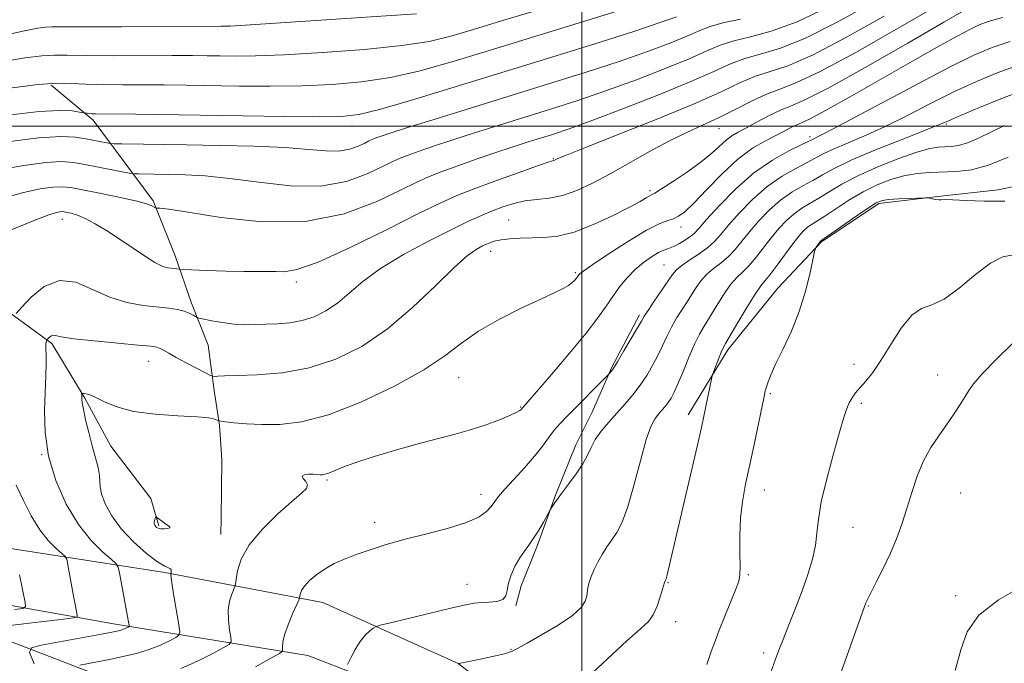
# Model space of a CAD drawing. Extents: x 2114800 to 2117700, y 339800 to 342700.
# Drawn here: x 2116878 to 2117092, y 340883 to 341023 of the extents above; entities that cross this region are included whole.
import ezdxf

# ---------------------------------------------------------------- set-up
doc = ezdxf.new("R2010")
doc.units = 0
doc.header["$MEASUREMENT"] = 0
for name, color, linetype, lineweight in [('32000', 7, 'Continuous', 0), ('DTM HARD BREAKLINE', 7, 'Continuous', 0), ('DTM SPOT ELEVATION', 2, 'Continuous', 13), ('INDEX CONTOUR', 41, 'Continuous', 13), ('INTERMEDIATE CONTOUR', 44, 'Continuous', 0), ('INTERMEDIATE CONTOUR DEPRESSION', 44, 'Continuous', 0)]:
    doc.layers.add(name, color=color, linetype=linetype, lineweight=lineweight)

msp = doc.modelspace()

# ---------------------------------------------------------------- linework, layer by layer
at = {"layer": '32000', "flags": 128}
for points in [[(2117000, 342500), (2117000, 340000)], [(2117500, 341000), (2115000, 341000)]]:
    msp.add_lwpolyline(points, dxfattribs=at)
at = {"layer": 'DTM HARD BREAKLINE'}
for points in [[(2116655.96, 341023.6, 927.39), (2116675.19, 341012.64, 925.82), (2116695.3, 341001.27, 924.56), (2116708.25, 340991.15, 924.33), (2116720.48, 340978.66, 923.35), (2116735.56, 340971.58, 919.38), (2116752.36, 340964.86, 916.07), (2116769.43, 340962.77, 912.95), (2116789.06, 340965.46, 912.01), (2116809, 340970.97, 909.93), (2116825.9, 340973.83, 907.19), (2116845.04, 340974.83, 905.19), (2116862.87, 340968.25, 903.1), (2116875.34, 340959.71, 902.34), (2116884.74, 340952.81, 899.7), (2116891.9, 340940.89, 897.84), (2116897.6, 340930.49, 897.27), (2116906.31, 340919.14, 896.37), (2116908, 340913.14, 895.81)], [(2116430.46, 341017.7, 979.37), (2116449.09, 341015.62, 978.7), (2116488.05, 341006.44, 971.55), (2116556.4, 340988.89, 961.31), (2116635.26, 340969.07, 948.05), (2116701.53, 340949.31, 934.9), (2116763.83, 340932.69, 924.77), (2116817.81, 340919.71, 915.43), (2116864.56, 340909.98, 906.16), (2116909.29, 340903.06, 898.2), (2116943.65, 340896.53, 893.28), (2116973.1, 340883.27, 890.01), (2116998.66, 340863.8, 886.71), (2117018.96, 340837.67, 883.3), (2117043.01, 340804.46, 880.82), (2117063.09, 340776.91, 879.79), (2117077.21, 340760.44, 879.33), (2117092, 340755.62, 878.66), (2117099.36, 340756.5, 879.27), (2117104.42, 340759.76, 878.63), (2117146.17, 340797.45, 876.35), (2117196.94, 340842.46, 876.28), (2117249.45, 340888.24, 874.85)], [(2116884.63, 341008.96, 913.7), (2116893.77, 341001.36, 911.57), (2116906.78, 340983.8, 906.21), (2116911.59, 340971.83, 904.63), (2116915.13, 340961.55, 902.39), (2116918.77, 340952.46, 901.27), (2116920.05, 340942.57, 899.43), (2116921.2, 340935.05, 897.8), (2116921.73, 340927.58, 896.52), (2116921.57, 340914.86, 897.32), (2116921.47, 340911.28, 896.63)], [(2117023.12, 340937.32, 888.57), (2117031.73, 340951.41, 887.62), (2117042.61, 340964.8, 886.7), (2117052.1, 340974.93, 885.88), (2117064.52, 340983.21, 885.68), (2117078, 340984.85, 886.09), (2117090.47, 340986.21, 886.54), (2117108.39, 340989.96, 886.72), (2117123.45, 340992.94, 886.32), (2117135.92, 340997.4, 886.79), (2117148.92, 340999.11, 886.85), (2117163.76, 341000.2, 887.69), (2117180.21, 341000.59, 886.68), (2117197.54, 341003.55, 884.23), (2117206.94, 341003.7, 882.57), (2117218.12, 341003.46, 881.9)], [(2116472.96, 340992.03, 972.85), (2116532.3, 340978.02, 963.77), (2116585.64, 340963.82, 953.91), (2116642.09, 340948.9, 946.28), (2116693.69, 340934, 936.91), (2116749.68, 340917.25, 926.05), (2116794.47, 340908.38, 919.53), (2116835.41, 340898.89, 911.69), (2116868.01, 340891, 902.2), (2116896.28, 340880.16, 896.71), (2116906.5, 340866.89, 893.59)], [(2117012.5, 340959, 894.31), (2117006.43, 340947.5, 894.14), (2117002.23, 340937.87, 893.21), (2116998.71, 340930.76, 892.56), (2116994.22, 340919.84, 892.1), (2116990.36, 340908.95, 891.77), (2116986.81, 340900.12, 891.72), (2116985.63, 340895.78, 891.87)], [(2116853.17, 340574.84, 882.4), (2116897.2, 340600.19, 881.36), (2116953.03, 340635.46, 880.3), (2117007.04, 340675.24, 877.95), (2117055.94, 340714.05, 878.75), (2117074.26, 340735.9, 879.39), (2117049.17, 340778.1, 880.63), (2117022.29, 340817.02, 883.1), (2116991.11, 340854.72, 886.88), (2116966.27, 340875.03, 889.72), (2116940.42, 340884.96, 893.03), (2116898.18, 340891.88, 900.61), (2116853.19, 340899.9, 908.64)]]:
    msp.add_polyline3d(points, dxfattribs=at)
at = {"layer": 'DTM SPOT ELEVATION'}
for p in [(2116923.444, 341021.809, 918.021), (2116950, 341000, 911.42), (2117029.78, 340999.48, 901.2), (2117079.23, 341000.49, 891.8), (2117049.57, 340997.78, 896.4), (2116993.79, 340992.95, 904.1), (2117014.77, 340985.99, 900.3), (2116887.03, 340979.77, 903.38), (2116984.09, 340979.61, 900.9), (2117021.53, 340978.1, 897.4), (2116980.16, 340972.81, 899.4), (2117017.87, 340969.85, 894.9), (2116998.59, 340968.18, 898.2), (2116937.901, 340966.16, 903.635), (2116905.83, 340948.92, 899.23), (2117059.12, 340948.25, 884.5), (2117077.37, 340945.99, 882.8), (2116973.19, 340945.35, 897.2), (2117040.94, 340941.93, 885.8), (2117060.75, 340939.78, 883.7), (2116986.67, 340939.02, 896.1), (2116882.55, 340928.61, 900), (2116944.587, 340923.109, 895.785), (2117039.68, 340920.96, 885.3), (2117082.35, 340920.33, 880.9), (2116978.07, 340920, 894.6), (2116954.94, 340913.96, 894.5), (2117058.9, 340912.84, 883.1), (2117018.72, 340900.83, 887.9), (2117036.19, 340902.55, 885.8), (2116974.98, 340900.47, 892.7), (2117081.28, 340898.02, 880.2), (2117062.23, 340895.73, 881.9), (2117020.36, 340892.33, 887.4), (2116984.55, 340886.31, 890.1), (2117039.49, 340885.55, 884.4)]:
    msp.add_point(p, dxfattribs=at)
at = {"layer": 'INDEX CONTOUR'}
for points in [[(2116880.887, 340883.183, 900), (2116879.912, 340885.648, 900), (2116880.312, 340886.695, 900), (2116882.429, 340887.221, 900), (2116895.165, 340889.56, 900), (2116897.818, 340890.061, 900), (2116899.235, 340890.358, 900), (2116899.99, 340890.572, 900), (2116900.559, 340890.796, 900), (2116901.016, 340891.016, 900), (2116901.336, 340891.188, 900), (2116901.504, 340891.304, 900), (2116901.541, 340891.485, 900), (2116901.481, 340891.888, 900), (2116899.478, 340902.972, 900), (2116899.211, 340904.18, 900), (2116898.754, 340904.921, 900), (2116897.715, 340905.831, 900), (2116895.828, 340907.453, 900), (2116893.325, 340909.963, 900), (2116890.564, 340913.446, 900), (2116887.891, 340917.902, 900), (2116885.612, 340922.995, 900), (2116884.02, 340928.304, 900), (2116883.298, 340933.449, 900), (2116883.197, 340938.207, 900), (2116883.478, 340945.86, 900), (2116883.524, 340948.543, 900), (2116883.514, 340950.416, 900), (2116883.472, 340951.505, 900), (2116883.431, 340952.062, 900), (2116883.422, 340952.392, 900), (2116883.467, 340952.74, 900), (2116883.542, 340953.092, 900), (2116883.662, 340953.537, 900), (2116883.732, 340953.656, 900), (2116883.881, 340953.83, 900), (2116884.153, 340954.12, 900), (2116884.526, 340954.424, 900), (2116884.959, 340954.599, 900), (2116885.535, 340954.535, 900), (2116886.823, 340954.263, 900), (2116889.512, 340953.844, 900), (2116893.947, 340953.347, 900), (2116899.078, 340952.854, 900), (2116903.513, 340952.452, 900), (2116906.21, 340952.193, 900), (2116907.556, 340951.994, 900), (2116908.292, 340951.739, 900), (2116909.066, 340951.323, 900), (2116910.161, 340950.685, 900), (2116911.768, 340949.776, 900), (2116913.951, 340948.602, 900), (2116918.164, 340946.404, 900), (2116919.229, 340945.863, 900), (2116919.737, 340945.669, 900), (2116920.123, 340945.656, 900), (2116920.828, 340945.687, 900), (2116922.324, 340945.74, 900), (2116925.088, 340945.822, 900), (2116929.411, 340945.984, 900), (2116934.835, 340946.456, 900), (2116940.715, 340947.512, 900), (2116946.523, 340949.39, 900), (2116952.187, 340952.184, 900), (2116957.752, 340955.952, 900), (2116963.183, 340960.591, 900), (2116968.138, 340965.355, 900), (2116972.197, 340969.341, 900), (2116975.073, 340971.88, 900), (2116977.018, 340973.261, 900), (2116978.42, 340974.011, 900), (2116979.636, 340974.568, 900), (2116980.901, 340975.016, 900), (2116982.418, 340975.348, 900), (2116984.339, 340975.564, 900), (2116986.602, 340975.687, 900), (2116991.751, 340975.811, 900), (2116994.75, 340976.14, 900), (2116998.314, 340977.032, 900), (2117002.509, 340978.653, 900), (2117006.757, 340980.625, 900), (2117010.317, 340982.436, 900), (2117012.64, 340983.686, 900), (2117013.938, 340984.429, 900), (2117014.616, 340984.832, 900), (2117015.09, 340985.089, 900), (2117015.834, 340985.506, 900), (2117017.332, 340986.419, 900), (2117019.878, 340988.044, 900), (2117022.979, 340990.122, 900), (2117025.949, 340992.274, 900), (2117028.256, 340994.183, 900), (2117031.336, 340997.002, 900), (2117032.576, 340997.915, 900), (2117033.957, 340998.721, 900), (2117035.75, 340999.684, 900), (2117038.109, 341000.97, 900), (2117040.728, 341002.36, 900), (2117043.186, 341003.541, 900), (2117045.363, 341004.406, 900), (2117048.341, 341005.683, 900), (2117053.506, 341008.306, 900), (2117061.604, 341012.805, 900), (2117070.823, 341018.087, 900), (2117078.714, 341022.655, 900), (2117083.477, 341025.392, 900)], [(2116875.071, 340996.603, 910), (2116881.902, 340997.478, 910), (2116886.745, 340997.771, 910), (2116889.923, 340997.621, 910), (2116892.164, 340997.266, 910), (2116896.73, 340996.384, 910), (2116897.419, 340996.265, 910), (2116898.268, 340996.212, 910), (2116900.005, 340996.18, 910), (2116914.052, 340995.965, 910), (2116921.293, 340995.841, 910), (2116928.778, 340995.654, 910), (2116935.467, 340995.36, 910), (2116940.572, 340994.962, 910), (2116944.312, 340994.638, 910), (2116947.159, 340994.614, 910), (2116949.499, 340995.032, 910), (2116951.383, 340995.707, 910), (2116952.774, 340996.371, 910), (2116953.693, 340996.823, 910), (2116954.367, 340997.125, 910), (2116955.077, 340997.402, 910), (2116956.174, 340997.795, 910), (2116958.281, 340998.497, 910), (2116962.093, 340999.714, 910), (2116968.061, 341001.578, 910), (2116992.719, 341009.203, 910), (2117000.94, 341011.787, 910), (2117008.308, 341014.194, 910), (2117014.441, 341016.336, 910), (2117019.308, 341018.17, 910), (2117022.969, 341019.666, 910), (2117025.605, 341020.818, 910), (2117027.898, 341021.718, 910), (2117030.651, 341022.48, 910), (2117034.499, 341023.265, 910)], [(2116973.249, 340883.224, 890), (2116977.622, 340884.133, 890), (2116980.572, 340884.773, 890), (2116983.153, 340885.388, 890), (2116984.815, 340885.908, 890), (2116986.166, 340886.569, 890), (2116988.105, 340887.686, 890), (2116991.216, 340889.451, 890), (2116994.828, 340891.582, 890), (2116997.955, 340893.673, 890), (2116999.852, 340895.405, 890), (2117000.728, 340896.784, 890), (2117001.034, 340897.902, 890), (2117001.292, 340899.794, 890), (2117001.543, 340900.859, 890), (2117002.01, 340902.165, 890), (2117002.675, 340903.668, 890), (2117003.495, 340905.287, 890), (2117004.427, 340906.944, 890), (2117005.434, 340908.582, 890), (2117006.486, 340910.149, 890), (2117007.561, 340911.71, 890), (2117008.697, 340913.806, 890), (2117009.942, 340917.096, 890), (2117011.315, 340921.913, 890), (2117012.708, 340927.293, 890), (2117013.978, 340931.947, 890), (2117015.024, 340934.913, 890), (2117015.889, 340936.534, 890), (2117016.656, 340937.477, 890), (2117017.389, 340938.303, 890), (2117018.091, 340939.135, 890), (2117018.749, 340939.991, 890), (2117019.373, 340940.933, 890), (2117020.062, 340942.219, 890), (2117020.937, 340944.155, 890), (2117022.07, 340946.892, 890), (2117023.331, 340949.969, 890), (2117024.538, 340952.767, 890), (2117025.574, 340954.859, 890), (2117026.571, 340956.579, 890), (2117027.723, 340958.449, 890), (2117029.16, 340960.824, 890), (2117030.756, 340963.377, 890), (2117032.32, 340965.612, 890), (2117033.716, 340967.192, 890), (2117035.024, 340968.418, 890), (2117036.376, 340969.751, 890), (2117037.873, 340971.53, 890), (2117041.146, 340975.781, 890), (2117042.805, 340977.784, 890), (2117044.457, 340979.545, 890), (2117046.111, 340981.012, 890), (2117047.787, 340982.178, 890), (2117051.505, 340984.355, 890), (2117053.744, 340985.761, 890), (2117056.493, 340987.42, 890), (2117059.999, 340989.269, 890), (2117064.333, 340991.208, 890), (2117068.874, 340993.001, 890), (2117072.825, 340994.379, 890), (2117075.602, 340995.153, 890), (2117077.467, 340995.466, 890), (2117078.891, 340995.542, 890), (2117080.296, 340995.598, 890), (2117081.886, 340995.818, 890), (2117083.817, 340996.38, 890), (2117086.194, 340997.396, 890), (2117091.899, 341000.187, 890)], [(2117081.166, 340881.719, 880), (2117082.339, 340886.245, 880), (2117083.738, 340890.173, 880), (2117086.3, 340893.737, 880), (2117090.58, 340897.082, 880), (2117095.626, 340900, 880)]]:
    msp.add_polyline3d(points, dxfattribs=at)
at = {"layer": 'INTERMEDIATE CONTOUR'}
for points in [[(2116873.065, 340990.512, 908), (2116878.638, 340991.498, 908), (2116883.451, 340992.128, 908), (2116886.881, 340992.323, 908), (2116889.446, 340992.15, 908), (2116891.953, 340991.716, 908), (2116901.905, 340989.776, 908), (2116902.703, 340989.673, 908), (2116903.58, 340989.647, 908), (2116910.214, 340989.545, 908), (2116913.749, 340989.466, 908), (2116918.085, 340989.231, 908), (2116923.418, 340988.693, 908), (2116929.788, 340987.826, 908), (2116936.614, 340987.081, 908), (2116943.158, 340987.028, 908), (2116948.794, 340988.034, 908), (2116953.33, 340989.66, 908), (2116956.682, 340991.26, 908), (2116958.895, 340992.349, 908), (2116960.518, 340993.075, 908), (2116962.228, 340993.743, 908), (2116964.594, 340994.604, 908), (2116967.745, 340995.701, 908), (2116971.704, 340997.018, 908), (2116976.447, 340998.534, 908), (2116981.763, 341000.195, 908), (2116993.154, 341003.721, 908), (2116999.09, 341005.625, 908), (2117005.325, 341007.748, 908), (2117011.841, 341010.126, 908), (2117018.072, 341012.537, 908), (2117023.318, 341014.694, 908), (2117027.132, 341016.378, 908), (2117030.088, 341017.644, 908), (2117033.017, 341018.612, 908), (2117036.63, 341019.47, 908), (2117041.175, 341020.659, 908), (2117046.781, 341022.689, 908), (2117053.447, 341025.874, 908)], [(2116874.254, 341014.091, 916), (2116878.917, 341014.865, 916), (2116882.592, 341015.326, 916), (2116885.305, 341015.488, 916), (2116888.03, 341015.459, 916), (2116891.976, 341015.375, 916), (2116897.897, 341015.339, 916), (2116910.919, 341015.362, 916), (2116915.367, 341015.358, 916), (2116918.549, 341015.332, 916), (2116921.349, 341015.293, 916), (2116924.615, 341015.259, 916), (2116929.042, 341015.313, 916), (2116935.288, 341015.548, 916), (2116943.614, 341016.034, 916), (2116952.697, 341016.723, 916), (2116960.821, 341017.542, 916), (2116966.791, 341018.454, 916), (2116971.508, 341019.567, 916), (2116976.396, 341021.025, 916), (2116982.531, 341022.912, 916), (2116989.602, 341025.06, 916)], [(2116874.262, 340984.405, 906), (2116878.585, 340985.636, 906), (2116882.205, 340986.392, 906), (2116885, 340986.778, 906), (2116887.004, 340986.877, 906), (2116888.872, 340986.698, 906), (2116891.413, 340986.231, 906), (2116895.136, 340985.498, 906), (2116899.328, 340984.636, 906), (2116902.977, 340983.815, 906), (2116905.311, 340983.171, 906), (2116906.527, 340982.715, 906), (2116907.327, 340982.274, 906), (2116907.5, 340982.225, 906), (2116907.736, 340982.234, 906), (2116908.333, 340982.23, 906), (2116910.196, 340982.012, 906), (2116914.378, 340981.349, 906), (2116921.507, 340980.194, 906), (2116930.506, 340979.227, 906), (2116939.871, 340979.31, 906), (2116948.301, 340980.998, 906), (2116955.304, 340983.608, 906), (2116960.59, 340986.149, 906), (2116964.096, 340987.875, 906), (2116966.669, 340989.025, 906), (2116969.38, 340990.083, 906), (2116973.014, 340991.414, 906), (2116977.209, 340992.904, 906), (2116981.315, 340994.322, 906), (2116984.833, 340995.49, 906), (2116987.867, 340996.457, 906), (2116993.589, 340998.24, 906), (2116997.241, 340999.464, 906), (2117002.343, 341001.301, 906), (2117009.24, 341003.916, 906), (2117016.835, 341006.904, 906), (2117023.666, 341009.722, 906), (2117028.658, 341011.939, 906), (2117032.278, 341013.57, 906), (2117035.382, 341014.744, 906), (2117038.76, 341015.674, 906), (2117042.96, 341016.912, 906), (2117048.463, 341019.093, 906), (2117055.486, 341022.607, 906), (2117063.184, 341026.847, 906)], [(2116876.132, 341008.397, 914), (2116881.778, 341009.091, 914), (2116885.875, 341009.343, 914), (2116889.013, 341009.292, 914), (2116892.115, 341009.142, 914), (2116895.892, 341009.055, 914), (2116900.21, 341009.029, 914), (2116904.725, 341009.017, 914), (2116909.212, 341008.984, 914), (2116913.934, 341008.924, 914), (2116925.481, 341008.757, 914), (2116932.239, 341008.72, 914), (2116939.102, 341008.8, 914), (2116945.714, 341009.071, 914), (2116952.105, 341009.633, 914), (2116958.397, 341010.593, 914), (2116964.849, 341012.06, 914), (2116972.251, 341014.152, 914), (2116981.527, 341016.985, 914), (2117014.274, 341027.087, 914)], [(2116877.009, 340959.294, 902), (2116878.154, 340960.628, 902), (2116880.242, 340962.853, 902), (2116883.097, 340965.185, 902), (2116886.417, 340966.524, 902), (2116889.945, 340966.115, 902), (2116893.598, 340964.57, 902), (2116897.337, 340962.844, 902), (2116901.088, 340961.692, 902), (2116904.636, 340961.068, 902), (2116910.188, 340960.456, 902), (2116912.073, 340960.174, 902), (2116913.519, 340959.837, 902), (2116914.635, 340959.42, 902), (2116915.456, 340958.994, 902), (2116916.329, 340958.454, 902), (2116916.791, 340958.311, 902), (2116917.777, 340958.102, 902), (2116919.553, 340957.748, 902), (2116921.869, 340957.342, 902), (2116924.343, 340957.021, 902), (2116926.684, 340956.886, 902), (2116928.954, 340956.896, 902), (2116931.302, 340956.972, 902), (2116933.834, 340957.073, 902), (2116936.491, 340957.296, 902), (2116939.167, 340957.772, 902), (2116941.779, 340958.617, 902), (2116944.327, 340959.874, 902), (2116946.83, 340961.569, 902), (2116949.38, 340963.71, 902), (2116952.361, 340966.239, 902), (2116956.228, 340969.079, 902), (2116961.208, 340972.11, 902), (2116966.618, 340975.042, 902), (2116971.548, 340977.539, 902), (2116975.314, 340979.363, 902), (2116978.152, 340980.653, 902), (2116980.527, 340981.643, 902), (2116982.833, 340982.515, 902), (2116985.183, 340983.25, 902), (2116987.62, 340983.776, 902), (2116990.185, 340984.082, 902), (2116992.904, 340984.387, 902), (2116995.8, 340984.972, 902), (2116998.911, 340986.061, 902), (2117002.326, 340987.656, 902), (2117006.148, 340989.704, 902), (2117014.81, 340994.601, 902), (2117019.018, 340996.864, 902), (2117022.774, 340998.684, 902), (2117026.241, 341000.25, 902), (2117029.687, 341001.851, 902), (2117033.288, 341003.673, 902), (2117036.856, 341005.499, 902), (2117040.112, 341007.008, 902), (2117043.022, 341008.083, 902), (2117046.53, 341009.416, 902), (2117051.825, 341011.901, 902), (2117059.565, 341016.072, 902), (2117068.277, 341021.007, 902), (2117075.957, 341025.423, 902)], [(2116874.16, 341019.74, 918), (2116878.836, 341020.785, 918), (2116881.702, 341021.333, 918), (2116883.406, 341021.562, 918), (2116884.736, 341021.632, 918), (2116891.837, 341021.607, 918), (2116899.902, 341021.623, 918), (2116921.605, 341021.734, 918), (2116923.551, 341021.762, 918), (2116924.584, 341021.816, 918), (2116964.03, 341024.439, 918)], [(2116875.773, 340977.424, 904), (2116880.883, 340979.523, 904), (2116884.105, 340980.76, 904), (2116885.772, 340981.287, 904), (2116886.55, 340981.428, 904), (2116887.024, 340981.452, 904), (2116887.466, 340981.409, 904), (2116888.067, 340981.299, 904), (2116888.994, 340981.098, 904), (2116890.304, 340980.699, 904), (2116892.03, 340979.975, 904), (2116894.181, 340978.835, 904), (2116896.672, 340977.334, 904), (2116899.394, 340975.563, 904), (2116904.878, 340971.839, 904), (2116907.128, 340970.431, 904), (2116908.766, 340969.625, 904), (2116909.906, 340969.277, 904), (2116910.736, 340969.161, 904), (2116912.6, 340968.945, 904), (2116913.349, 340968.906, 904), (2116918.516, 340968.678, 904), (2116922.61, 340968.524, 904), (2116926.512, 340968.426, 904), (2116929.48, 340968.427, 904), (2116931.666, 340968.461, 904), (2116933.446, 340968.438, 904), (2116935.292, 340968.391, 904), (2116938.05, 340968.852, 904), (2116942.663, 340970.477, 904), (2116949.609, 340973.631, 904), (2116957.503, 340977.515, 904), (2116964.497, 340981.038, 904), (2116969.292, 340983.399, 904), (2116972.775, 340984.96, 904), (2116976.38, 340986.37, 904), (2116981.1, 340988.103, 904), (2116986.151, 340989.914, 904), (2116990.311, 340991.38, 904), (2116992.674, 340992.192, 904), (2116993.63, 340992.5, 904), (2116993.886, 340992.57, 904), (2116994.034, 340992.622, 904), (2116994.783, 340992.989, 904), (2116996.405, 340993.657, 904), (2117000.438, 340995.258, 904), (2117007.532, 340998.048, 904), (2117016.165, 341001.49, 904), (2117024.269, 341004.848, 904), (2117030.259, 341007.528, 904), (2117034.478, 341009.5, 904), (2117037.747, 341010.876, 904), (2117040.891, 341011.879, 904), (2117044.745, 341013.164, 904), (2117050.144, 341015.497, 904), (2117057.526, 341019.339, 904), (2117065.73, 341023.927, 904)], [(2116875.858, 341002.48, 912), (2116881.985, 341003.233, 912), (2116886.382, 341003.468, 912), (2116889.172, 341003.341, 912), (2116890.775, 341003.104, 912), (2116892.144, 341002.863, 912), (2116892.436, 341002.825, 912), (2116892.87, 341002.779, 912), (2116893.44, 341002.742, 912), (2116894.239, 341002.722, 912), (2116903.056, 341002.61, 912), (2116926.346, 341002.254, 912), (2116935.437, 341002.127, 912), (2116942.916, 341002.051, 912), (2116947.815, 341002.108, 912), (2116951.512, 341002.542, 912), (2116955.973, 341003.643, 912), (2116962.724, 341005.61, 912), (2116971.533, 341008.287, 912), (2116992.548, 341014.766, 912), (2117002.822, 341017.959, 912), (2117011.291, 341020.641, 912), (2117017.041, 341022.546, 912), (2117020.545, 341023.803, 912)], [(2116890.849, 340882.929, 898), (2116894.643, 340883.635, 898), (2116897.292, 340884.149, 898), (2116900.192, 340884.747, 898), (2116903.139, 340885.448, 898), (2116905.925, 340886.282, 898), (2116908.358, 340887.243, 898), (2116910.314, 340888.183, 898), (2116911.683, 340888.921, 898), (2116912.402, 340889.406, 898), (2116912.576, 340890.111, 898), (2116912.353, 340891.641, 898), (2116911.343, 340897.538, 898), (2116910.898, 340900.289, 898), (2116910.677, 340901.888, 898), (2116910.628, 340902.551, 898), (2116910.655, 340902.722, 898), (2116910.678, 340902.781, 898), (2116910.693, 340902.857, 898), (2116910.713, 340903.013, 898), (2116910.735, 340903.288, 898), (2116910.701, 340903.603, 898), (2116910.539, 340903.854, 898), (2116910.145, 340904.019, 898), (2116909.294, 340904.395, 898), (2116907.73, 340905.365, 898), (2116905.332, 340907.194, 898), (2116902.522, 340909.679, 898), (2116899.852, 340912.502, 898), (2116897.779, 340915.358, 898), (2116896.356, 340917.983, 898), (2116895.54, 340920.128, 898), (2116895.243, 340921.65, 898), (2116895.209, 340922.848, 898), (2116895.14, 340924.13, 898), (2116894.802, 340925.83, 898), (2116894.231, 340927.984, 898), (2116893.525, 340930.554, 898), (2116892.786, 340933.431, 898), (2116892.115, 340936.231, 898), (2116891.614, 340938.499, 898), (2116891.351, 340939.908, 898), (2116891.266, 340940.648, 898), (2116891.283, 340941.777, 898), (2116891.297, 340941.874, 898), (2116891.394, 340941.905, 898), (2116891.654, 340941.899, 898), (2116892.164, 340941.85, 898), (2116893.021, 340941.632, 898), (2116894.327, 340941.088, 898), (2116896.204, 340940.138, 898), (2116898.863, 340939.016, 898), (2116902.536, 340938.037, 898), (2116907.247, 340937.431, 898), (2116912.183, 340937.104, 898), (2116916.321, 340936.881, 898), (2116918.899, 340936.625, 898), (2116920.189, 340936.358, 898), (2116921.013, 340936.017, 898), (2116921.472, 340935.928, 898), (2116922.495, 340935.8, 898), (2116924.384, 340935.584, 898), (2116927.075, 340935.342, 898), (2116930.411, 340935.162, 898), (2116934.316, 340935.186, 898), (2116939.032, 340935.768, 898), (2116944.88, 340937.316, 898), (2116951.929, 340940.061, 898), (2116959.236, 340943.526, 898), (2116965.606, 340947.057, 898), (2116970.23, 340950.148, 898), (2116973.835, 340952.88, 898), (2116977.535, 340955.482, 898), (2116982.104, 340958.098, 898), (2116986.965, 340960.539, 898), (2116991.203, 340962.532, 898), (2116994.126, 340963.89, 898), (2116995.935, 340964.765, 898), (2116997.051, 340965.398, 898), (2116997.835, 340965.98, 898), (2116998.395, 340966.515, 898), (2116998.777, 340966.959, 898), (2116999.028, 340967.284, 898), (2116999.326, 340967.712, 898), (2116999.56, 340967.964, 898), (2117000.392, 340968.597, 898), (2117002.405, 340969.991, 898), (2117005.911, 340972.336, 898), (2117010.137, 340975.063, 898), (2117014.042, 340977.413, 898), (2117016.822, 340978.824, 898), (2117018.642, 340979.519, 898), (2117019.908, 340979.92, 898), (2117021.021, 340980.438, 898), (2117022.364, 340981.451, 898), (2117024.317, 340983.331, 898), (2117027.123, 340986.263, 898), (2117030.475, 340989.69, 898), (2117033.929, 340992.872, 898), (2117037.107, 340995.235, 898), (2117039.894, 340996.879, 898), (2117044.125, 340999.033, 898), (2117045.596, 340999.795, 898), (2117046.733, 341000.34, 898), (2117047.76, 341000.76, 898), (2117049.506, 341001.573, 898), (2117052.946, 341003.405, 898), (2117058.655, 341006.63, 898), (2117072.347, 341014.483, 898), (2117077.735, 341017.516, 898), (2117081.697, 341019.689, 898), (2117084.443, 341021.146, 898), (2117086.328, 341022.068, 898), (2117088.294, 341022.778, 898), (2117091.431, 341023.636, 898)], [(2116912.827, 340882.195, 896), (2116916.444, 340883.749, 896), (2116919.647, 340885.358, 896), (2116922.031, 340886.654, 896), (2116923.317, 340887.417, 896), (2116923.736, 340888.013, 896), (2116923.647, 340888.952, 896), (2116923.381, 340890.595, 896), (2116923.143, 340892.7, 896), (2116923.112, 340894.874, 896), (2116923.4, 340896.779, 896), (2116923.865, 340898.292, 896), (2116924.556, 340899.956, 896), (2116924.69, 340900.524, 896), (2116924.819, 340901.534, 896), (2116925.106, 340903.362, 896), (2116925.915, 340905.928, 896), (2116927.654, 340909.044, 896), (2116930.528, 340912.47, 896), (2116933.911, 340915.774, 896), (2116936.971, 340918.476, 896), (2116939.039, 340920.24, 896), (2116940.111, 340921.305, 896), (2116940.343, 340922.055, 896), (2116939.954, 340922.789, 896), (2116939.395, 340923.476, 896), (2116939.176, 340924.001, 896), (2116939.656, 340924.282, 896), (2116940.587, 340924.374, 896), (2116941.568, 340924.368, 896), (2116943.176, 340924.283, 896), (2116943.592, 340924.288, 896), (2116944.145, 340924.386, 896), (2116944.948, 340924.65, 896), (2116946.147, 340925.145, 896), (2116948.017, 340925.902, 896), (2116950.869, 340926.94, 896), (2116954.853, 340928.243, 896), (2116959.483, 340929.647, 896), (2116964.115, 340930.956, 896), (2116968.25, 340932.029, 896), (2116971.967, 340932.975, 896), (2116975.491, 340933.958, 896), (2116978.947, 340935.088, 896), (2116982.059, 340936.232, 896), (2116984.448, 340937.2, 896), (2116985.858, 340937.848, 896), (2116986.513, 340938.23, 896), (2116986.757, 340938.45, 896), (2116988.249, 340940.139, 896), (2116990.127, 340942.294, 896), (2116993.386, 340946.064, 896), (2116997.306, 340950.671, 896), (2117000.915, 340955.056, 896), (2117003.483, 340958.412, 896), (2117005.247, 340960.927, 896), (2117006.685, 340963.037, 896), (2117008.192, 340965.089, 896), (2117009.83, 340967.072, 896), (2117011.578, 340968.883, 896), (2117013.393, 340970.432, 896), (2117015.136, 340971.668, 896), (2117016.646, 340972.554, 896), (2117017.826, 340973.095, 896), (2117018.838, 340973.47, 896), (2117019.908, 340973.903, 896), (2117021.186, 340974.556, 896), (2117022.511, 340975.34, 896), (2117023.646, 340976.106, 896), (2117024.486, 340976.811, 896), (2117025.453, 340977.85, 896), (2117027.104, 340979.728, 896), (2117029.834, 340982.741, 896), (2117033.398, 340986.366, 896), (2117037.389, 340989.869, 896), (2117041.396, 340992.656, 896), (2117044.979, 340994.674, 896), (2117047.691, 340996.005, 896), (2117050.388, 340997.312, 896), (2117051.061, 340997.619, 896), (2117052.947, 340998.562, 896), (2117057.085, 341000.727, 896), (2117072.235, 341008.796, 896), (2117079.775, 341012.75, 896), (2117085.184, 341015.441, 896), (2117089.191, 341017.147, 896), (2117093.068, 341018.424, 896)], [(2116929.046, 340882.546, 894), (2116932.378, 340884.386, 894), (2116934.231, 340885.429, 894), (2116934.895, 340885.915, 894), (2116934.942, 340886.264, 894), (2116934.876, 340886.847, 894), (2116934.943, 340887.862, 894), (2116935.326, 340889.459, 894), (2116936.123, 340891.67, 894), (2116937.102, 340894.032, 894), (2116938.424, 340897.048, 894), (2116938.61, 340897.539, 894), (2116938.751, 340898.347, 894), (2116939.033, 340899.087, 894), (2116939.679, 340900.076, 894), (2116940.806, 340901.29, 894), (2116942.337, 340902.604, 894), (2116944.146, 340903.866, 894), (2116946.141, 340904.966, 894), (2116948.378, 340905.96, 894), (2116950.946, 340906.941, 894), (2116953.938, 340907.987, 894), (2116957.448, 340909.096, 894), (2116961.572, 340910.25, 894), (2116966.271, 340911.432, 894), (2116970.962, 340912.638, 894), (2116974.927, 340913.867, 894), (2116977.631, 340915.108, 894), (2116979.287, 340916.309, 894), (2116980.29, 340917.404, 894), (2116981.875, 340919.514, 894), (2116983.182, 340921.076, 894), (2116985.174, 340923.264, 894), (2116987.512, 340925.807, 894), (2116989.716, 340928.314, 894), (2116991.427, 340930.478, 894), (2116992.767, 340932.319, 894), (2116993.977, 340933.936, 894), (2116995.272, 340935.444, 894), (2116996.775, 340937.01, 894), (2117005.973, 340946.249, 894), (2117006.232, 340946.565, 894), (2117006.761, 340947.317, 894), (2117007.712, 340948.809, 894), (2117009.143, 340951.176, 894), (2117010.739, 340953.877, 894), (2117012.089, 340956.201, 894), (2117012.924, 340957.67, 894), (2117013.539, 340958.715, 894), (2117014.37, 340959.999, 894), (2117015.713, 340961.978, 894), (2117019.702, 340967.808, 894), (2117020.547, 340968.817, 894), (2117021.692, 340969.771, 894), (2117023.428, 340970.955, 894), (2117025.459, 340972.302, 894), (2117027.342, 340973.659, 894), (2117028.786, 340974.953, 894), (2117030.11, 340976.429, 894), (2117031.785, 340978.412, 894), (2117034.158, 340981.089, 894), (2117037.084, 340984.092, 894), (2117040.296, 340986.917, 894), (2117043.526, 340989.163, 894), (2117046.505, 340990.855, 894), (2117048.963, 340992.121, 894), (2117052.412, 340993.986, 894), (2117054.477, 340994.972, 894), (2117061.279, 340997.862, 894), (2117065.785, 340999.903, 894), (2117070.766, 341002.359, 894), (2117075.946, 341005.002, 894), (2117081.03, 341007.546, 894), (2117085.795, 341009.76, 894), (2117090.307, 341011.634, 894), (2117094.705, 341013.213, 894)], [(2116949.017, 340883.025, 892), (2116949.735, 340884.495, 892), (2116950.701, 340886.316, 892), (2116951.796, 340888.068, 892), (2116952.897, 340889.414, 892), (2116953.879, 340890.34, 892), (2116954.612, 340890.916, 892), (2116955.129, 340891.243, 892), (2116956.111, 340891.554, 892), (2116958.397, 340892.115, 892), (2116971.783, 340895.329, 892), (2116974.731, 340896.013, 892), (2116976.599, 340896.372, 892), (2116978.113, 340896.523, 892), (2116979.814, 340896.594, 892), (2116981.505, 340896.747, 892), (2116982.806, 340897.156, 892), (2116983.465, 340897.958, 892), (2116983.745, 340899.153, 892), (2116984.04, 340900.708, 892), (2116984.651, 340902.553, 892), (2116985.521, 340904.48, 892), (2116986.503, 340906.247, 892), (2116987.481, 340907.694, 892), (2116988.468, 340909.01, 892), (2116989.509, 340910.464, 892), (2116990.612, 340912.22, 892), (2116991.644, 340914.002, 892), (2116993.114, 340916.639, 892), (2116993.342, 340917.015, 892), (2116993.749, 340917.66, 892), (2116994.455, 340918.699, 892), (2116995.563, 340920.209, 892), (2116997.1, 340922.203, 892), (2116998.778, 340924.441, 892), (2117000.233, 340926.62, 892), (2117001.222, 340928.518, 892), (2117001.986, 340930.23, 892), (2117002.889, 340931.935, 892), (2117004.204, 340933.77, 892), (2117005.84, 340935.712, 892), (2117009.373, 340939.677, 892), (2117011.058, 340941.674, 892), (2117012.637, 340943.726, 892), (2117014.082, 340945.855, 892), (2117015.378, 340948.023, 892), (2117016.513, 340950.178, 892), (2117017.497, 340952.281, 892), (2117018.435, 340954.342, 892), (2117019.454, 340956.383, 892), (2117020.644, 340958.419, 892), (2117021.935, 340960.435, 892), (2117023.221, 340962.41, 892), (2117024.431, 340964.316, 892), (2117025.652, 340966.097, 892), (2117027.006, 340967.691, 892), (2117028.572, 340969.073, 892), (2117030.241, 340970.36, 892), (2117031.859, 340971.705, 892), (2117033.33, 340973.242, 892), (2117034.797, 340975.027, 892), (2117036.465, 340977.097, 892), (2117038.481, 340979.436, 892), (2117040.771, 340981.818, 892), (2117043.204, 340983.964, 892), (2117045.657, 340985.671, 892), (2117048.031, 340987.037, 892), (2117050.234, 340988.238, 892), (2117052.31, 340989.451, 892), (2117054.846, 340990.855, 892), (2117058.566, 340992.632, 892), (2117063.837, 340994.856, 892), (2117069.611, 340997.162, 892), (2117074.486, 340999.079, 892), (2117077.524, 341000.302, 892), (2117079.658, 341001.209, 892), (2117082.285, 341002.342, 892), (2117086.406, 341004.079, 892), (2117091.423, 341006.121, 892), (2117096.343, 341008.001, 892)], [(2117000.279, 340879.343, 888), (2117009.766, 340888.188, 888), (2117012.713, 340890.799, 888), (2117014.447, 340892.391, 888), (2117015.514, 340893.811, 888), (2117016.359, 340895.683, 888), (2117017.042, 340897.719, 888), (2117017.521, 340899.403, 888), (2117017.924, 340900.894, 888), (2117018.194, 340901.372, 888), (2117018.285, 340901.637, 888), (2117018.446, 340902.241, 888), (2117018.733, 340903.446, 888), (2117025.032, 340930.403, 888), (2117025.982, 340934.553, 888), (2117026.526, 340937.034, 888), (2117028.226, 340945.441, 888), (2117028.393, 340946.027, 888), (2117028.678, 340946.785, 888), (2117029.77, 340949.583, 888), (2117030.307, 340950.919, 888), (2117030.708, 340951.823, 888), (2117031.232, 340952.788, 888), (2117033.889, 340957.332, 888), (2117035.86, 340960.657, 888), (2117037.634, 340963.532, 888), (2117038.861, 340965.311, 888), (2117039.806, 340966.477, 888), (2117040.893, 340967.796, 888), (2117042.417, 340969.819, 888), (2117045.826, 340974.466, 888), (2117047.128, 340976.131, 888), (2117048.144, 340977.271, 888), (2117049.018, 340978.06, 888), (2117049.917, 340978.685, 888), (2117051.082, 340979.4, 888), (2117052.776, 340980.472, 888), (2117055.168, 340982.067, 888), (2117058.053, 340983.952, 888), (2117061.137, 340985.791, 888), (2117064.175, 340987.307, 888), (2117067.129, 340988.455, 888), (2117070.014, 340989.248, 888), (2117072.847, 340989.714, 888), (2117075.667, 340989.944, 888), (2117081.461, 340990.151, 888), (2117084.687, 340990.545, 888), (2117088.405, 340991.537, 888), (2117092.671, 340993.285, 888)], [(2117027.182, 340883.05, 886), (2117028.132, 340885.839, 886), (2117028.936, 340888.078, 886), (2117029.859, 340890.48, 886), (2117031.07, 340893.523, 886), (2117033.443, 340899.44, 886), (2117034.084, 340901.175, 886), (2117034.353, 340902.542, 886), (2117034.392, 340904.393, 886), (2117034.339, 340907.339, 886), (2117034.323, 340911.021, 886), (2117034.468, 340914.835, 886), (2117034.873, 340918.356, 886), (2117035.522, 340921.868, 886), (2117036.372, 340925.831, 886), (2117037.358, 340930.482, 886), (2117039.592, 340941.294, 886), (2117039.871, 340942.548, 886), (2117040.113, 340943.416, 886), (2117040.476, 340944.503, 886), (2117041.112, 340946.101, 886), (2117042.173, 340948.426, 886), (2117043.728, 340951.614, 886), (2117045.528, 340955.481, 886), (2117047.246, 340959.766, 886), (2117048.612, 340964.155, 886), (2117049.598, 340968.131, 886), (2117050.577, 340972.77, 886), (2117050.746, 340973.437, 886), (2117050.89, 340973.7, 886), (2117051.872, 340975.056, 886), (2117051.926, 340975.107, 886), (2117059.613, 340980.484, 886), (2117062.276, 340982.314, 886), (2117063.999, 340983.406, 886), (2117065.239, 340983.903, 886), (2117066.712, 340984.098, 886), (2117068.901, 340984.232, 886), (2117071.361, 340984.345, 886), (2117074.578, 340984.467, 886), (2117075.126, 340984.453, 886), (2117075.531, 340984.373, 886), (2117076.152, 340984.229, 886), (2117076.901, 340984.078, 886), (2117077.581, 340983.992, 886), (2117078.118, 340984.013, 886), (2117078.941, 340984.064, 886), (2117080.603, 340984.036, 886), (2117083.504, 340983.872, 886), (2117087.413, 340983.711, 886), (2117091.948, 340983.742, 886)], [(2117040.623, 340880.113, 884), (2117042.075, 340884.213, 884), (2117042.788, 340886.129, 884), (2117043.721, 340888.505, 884), (2117044.985, 340891.633, 884), (2117046.44, 340895.268, 884), (2117047.882, 340899.033, 884), (2117049.131, 340902.609, 884), (2117050.109, 340905.9, 884), (2117050.761, 340908.867, 884), (2117051.101, 340911.582, 884), (2117051.413, 340914.55, 884), (2117052.046, 340918.385, 884), (2117053.228, 340923.417, 884), (2117054.687, 340928.834, 884), (2117056.026, 340933.542, 884), (2117056.95, 340936.721, 884), (2117057.572, 340938.66, 884), (2117058.103, 340939.926, 884), (2117058.727, 340941.007, 884), (2117059.511, 340942.081, 884), (2117060.494, 340943.25, 884), (2117061.713, 340944.643, 884), (2117063.208, 340946.512, 884), (2117065.018, 340949.133, 884), (2117067.142, 340952.587, 884), (2117069.43, 340956.165, 884), (2117071.692, 340958.957, 884), (2117073.823, 340960.384, 884), (2117076.059, 340961.186, 884), (2117078.721, 340962.43, 884), (2117081.996, 340964.843, 884), (2117085.528, 340967.79, 884), (2117088.828, 340970.295, 884), (2117091.533, 340971.633, 884), (2117093.792, 340972.081, 884)], [(2117051.706, 340868.442, 882), (2117061.731, 340896.409, 882), (2117062.073, 340897.178, 882), (2117062.794, 340898.624, 882), (2117064, 340900.941, 882), (2117065.499, 340903.884, 882), (2117067.022, 340907.103, 882), (2117068.359, 340910.319, 882), (2117069.533, 340913.558, 882), (2117070.626, 340916.922, 882), (2117071.72, 340920.454, 882), (2117072.901, 340923.982, 882), (2117074.258, 340927.276, 882), (2117075.842, 340930.168, 882), (2117077.558, 340932.737, 882), (2117079.278, 340935.126, 882), (2117080.88, 340937.424, 882), (2117082.264, 340939.524, 882), (2117083.342, 340941.266, 882), (2117084.14, 340942.619, 882), (2117085.157, 340944.058, 882), (2117087.007, 340946.186, 882), (2117090.06, 340949.354, 882), (2117093.69, 340952.895, 882)], [(2116874.442, 340891.386, 902), (2116878.667, 340891.898, 902), (2116887.294, 340892.909, 902), (2116889.47, 340893.181, 902), (2116890.246, 340893.41, 902), (2116890.287, 340893.792, 902), (2116889.908, 340895.72, 902), (2116889.561, 340897.547, 902), (2116888.24, 340904.705, 902), (2116887.99, 340905.902, 902), (2116887.656, 340906.543, 902), (2116886.95, 340907.178, 902), (2116885.676, 340908.273, 902), (2116883.986, 340909.969, 902), (2116882.121, 340912.321, 902), (2116880.29, 340915.317, 902), (2116878.565, 340918.668, 902), (2116876.984, 340922.013, 902)], [(2116876.634, 340894.969, 904), (2116878.421, 340895.225, 904), (2116879.016, 340895.634, 904), (2116878.93, 340896.544, 904), (2116877.744, 340902.518, 904)]]:
    msp.add_polyline3d(points, dxfattribs=at)
at = {"layer": 'INTERMEDIATE CONTOUR DEPRESSION'}
msp.add_polyline3d([(2116910.382, 340912.755, 896), (2116909.909, 340912.606, 896), (2116909.186, 340912.519, 896), (2116908.456, 340912.524, 896), (2116907.911, 340912.642, 896), (2116907.542, 340912.842, 896), (2116907.293, 340913.085, 896), (2116907.116, 340913.34, 896), (2116907.014, 340913.617, 896), (2116907.002, 340913.937, 896), (2116907.082, 340914.306, 896), (2116907.21, 340914.669, 896), (2116907.33, 340914.953, 896), (2116907.412, 340915.099, 896), (2116907.536, 340915.078, 896), (2116908.918, 340914.009, 896), (2116909.563, 340913.552, 896), (2116910.109, 340913.2, 896), (2116910.426, 340912.946, 896), (2116910.382, 340912.755, 896)], dxfattribs=at)

doc.saveas('drawing.dxf')
